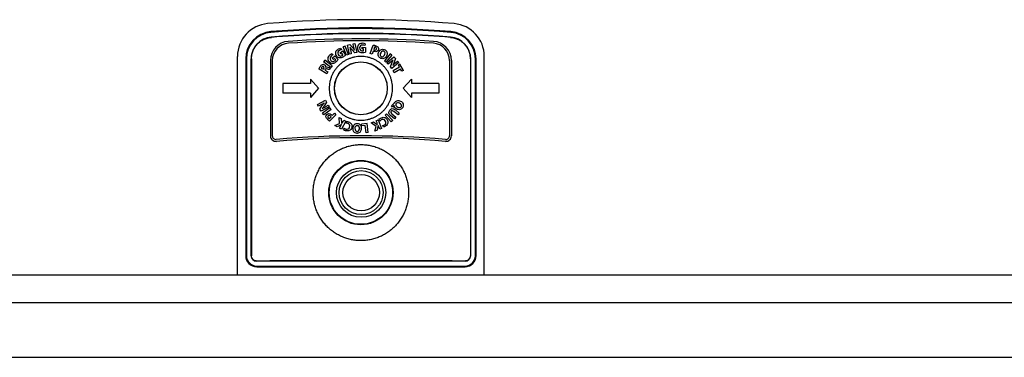
# Model space of a CAD drawing. Units: millimetres. Extents: x 4777 to 7747, y 344 to 2444.
# Drawn here: x 7378 to 7558, y 1106 to 1167 of the extents above; entities that cross this region are included whole.
import ezdxf

# ---------------------------------------------------------------- set-up
doc = ezdxf.new("R2010")
doc.units = ezdxf.units.MM
doc.header["$LTSCALE"] = 10
doc.layers.get('0').update_dxf_attribs({"linetype": 'CONTINUOUS'})

msp = doc.modelspace()

# ---------------------------------------------------------------- linework, layer by layer
at = {"color": 9, "linetype": 'Continuous'}
for p, q in [((7423.915, 1164.977), (7423.904, 1165.107)), ((7456.725, 1165.107), (7456.714, 1164.977)), ((7423.99, 1164.067), (7423.986, 1164.111)), ((7456.639, 1164.067), (7456.643, 1164.111)), ((7419.446, 1160.124), (7419.315, 1160.124)), ((7420.354, 1160.124), (7420.315, 1160.124)), ((7460.275, 1160.124), (7460.315, 1160.124)), ((7461.315, 1160.124), (7461.184, 1160.124)), ((7419.446, 1124.282), (7419.315, 1124.282)), ((7420.354, 1124.282), (7420.315, 1124.282)), ((7460.275, 1124.282), (7460.315, 1124.282)), ((7461.184, 1124.282), (7461.315, 1124.282)), ((7421.315, 1123.322), (7421.315, 1123.282)), ((7421.315, 1122.413), (7421.315, 1122.282)), ((7459.315, 1123.322), (7459.315, 1123.282)), ((7459.315, 1122.413), (7459.315, 1122.282)), ((7197.233, 1115.782), (7622.26, 1115.782))]:
    msp.add_line(p, q, dxfattribs=at)
at = {"color": 7, "linetype": 'Continuous'}
for p, q in [((7436.51, 1161.277), (7437.048, 1161.584)), ((7436.679, 1162.12), (7436.761, 1161.818)), ((7437.048, 1161.584), (7437.482, 1160.823)), ((7437.448, 1162.483), (7437.098, 1162.349)), ((7437.689, 1160.793), (7437.098, 1162.349)), ((7438.04, 1160.926), (7437.448, 1162.483)), ((7437.885, 1162.65), (7438.315, 1162.739)), ((7438.222, 1161.021), (7437.885, 1162.65)), ((7438.304, 1162.293), (7438.294, 1162.291)), ((7438.315, 1162.739), (7438.777, 1162.212)), ((7438.459, 1161.582), (7438.561, 1161.091)), ((7439.184, 1161.22), (7438.706, 1161.776)), ((7438.895, 1162.859), (7439.234, 1162.929)), ((7438.993, 1162.386), (7438.895, 1162.859)), ((7439.159, 1161.709), (7439.164, 1161.71)), ((7439.164, 1161.71), (7439.163, 1161.71)), ((7439.234, 1162.929), (7439.571, 1161.3)), ((7440.527, 1161.962), (7440.532, 1162.256)), ((7440.784, 1161.957), (7440.527, 1161.962)), ((7440.532, 1162.256), (7441.152, 1162.245)), ((7440.777, 1161.606), (7440.784, 1161.957)), ((7441.109, 1162.896), (7441.024, 1162.593)), ((7441.152, 1162.245), (7441.137, 1161.368)), ((7442.008, 1161.114), (7442.542, 1162.668)), ((7442.555, 1161.558), (7442.361, 1160.993)), ((7442.809, 1162.297), (7442.649, 1161.832)), ((7417.815, 1120.782), (7417.815, 1160.584)), ((7419.315, 1160.124), (7419.315, 1124.282)), ((7419.446, 1160.124), (7419.446, 1124.282)), ((7420.315, 1124.282), (7420.315, 1160.124)), ((7420.354, 1160.124), (7420.354, 1124.282)), ((7423.815, 1159.847), (7423.815, 1146.117)), ((7424.165, 1159.847), (7424.165, 1146.117)), ((7433.76, 1159.915), (7433.525, 1159.623)), ((7434.824, 1158.581), (7433.525, 1159.623)), ((7435.059, 1158.874), (7433.76, 1159.915)), ((7435.075, 1161.137), (7435.222, 1160.859)), ((7435.096, 1160.275), (7435.554, 1160.694)), ((7435.294, 1160.058), (7435.096, 1160.275)), ((7435.484, 1160.231), (7435.294, 1160.058)), ((7435.721, 1159.972), (7435.484, 1160.231)), ((7435.554, 1160.694), (7436.146, 1160.046)), ((7436.656, 1161.022), (7436.51, 1161.277)), ((7436.878, 1161.149), (7436.656, 1161.022)), ((7437.052, 1160.845), (7436.878, 1161.149)), ((7438.04, 1160.926), (7437.689, 1160.793)), ((7438.561, 1161.091), (7438.222, 1161.021)), ((7439.571, 1161.3), (7439.184, 1161.22)), ((7442.361, 1160.993), (7442.008, 1161.114)), ((7445.682, 1161.058), (7444.604, 1159.792)), ((7444.89, 1159.549), (7444.604, 1159.792)), ((7445.967, 1160.815), (7444.89, 1159.549)), ((7445.055, 1159.439), (7446.318, 1160.524)), ((7445.967, 1160.815), (7445.682, 1161.058)), ((7446.209, 1159.984), (7446.202, 1159.992)), ((7446.318, 1160.524), (7446.605, 1160.19)), ((7446.605, 1160.19), (7446.367, 1159.531)), ((7446.624, 1159.425), (7446.991, 1159.741)), ((7446.991, 1159.741), (7447.216, 1159.479)), ((7456.465, 1159.847), (7456.465, 1146.117)), ((7456.815, 1159.847), (7456.815, 1146.117)), ((7460.275, 1160.124), (7460.275, 1124.282)), ((7460.315, 1160.124), (7460.315, 1124.282)), ((7461.184, 1124.282), (7461.184, 1160.124)), ((7461.315, 1124.282), (7461.315, 1160.124)), ((7462.815, 1120.782), (7462.815, 1160.584)), ((7434.103, 1157.449), (7432.69, 1158.287)), ((7433.103, 1158.476), (7433.496, 1158.242)), ((7433.572, 1158.37), (7433.496, 1158.242)), ((7433.787, 1158.2), (7433.73, 1158.104)), ((7433.73, 1158.104), (7434.294, 1157.77)), ((7433.891, 1158.623), (7433.885, 1158.627)), ((7434.294, 1157.77), (7434.103, 1157.449)), ((7434.745, 1158.532), (7434.548, 1158.2)), ((7435.059, 1158.874), (7434.824, 1158.581)), ((7445.281, 1159.177), (7445.055, 1159.439)), ((7445.661, 1159.503), (7445.281, 1159.177)), ((7445.696, 1158.693), (7445.951, 1159.382)), ((7445.954, 1158.394), (7445.696, 1158.693)), ((7447.216, 1159.479), (7445.954, 1158.394)), ((7446.111, 1158.953), (7446.115, 1158.949)), ((7446.115, 1158.949), (7446.115, 1158.949)), ((7447.38, 1158.61), (7446.204, 1157.952)), ((7446.387, 1157.624), (7446.204, 1157.952)), ((7447.563, 1158.283), (7446.387, 1157.624)), ((7447.436, 1159.156), (7447.16, 1159.002)), ((7447.38, 1158.61), (7447.16, 1159.002)), ((7448.061, 1158.041), (7447.436, 1159.156)), ((7447.785, 1157.887), (7447.563, 1158.283)), ((7448.061, 1158.041), (7447.785, 1157.887)), ((7432.615, 1154.782), (7431.115, 1156.448)), ((7431.115, 1156.448), (7431.115, 1155.682)), ((7449.515, 1156.448), (7448.015, 1154.782)), ((7449.515, 1156.448), (7449.515, 1155.682)), ((7431.115, 1155.682), (7426.115, 1155.682)), ((7426.115, 1155.682), (7426.115, 1153.882)), ((7432.615, 1154.782), (7431.115, 1153.116)), ((7449.515, 1153.116), (7448.015, 1154.782)), ((7454.515, 1155.682), (7449.515, 1155.682)), ((7454.515, 1155.682), (7454.515, 1153.882)), ((7431.115, 1153.882), (7426.115, 1153.882)), ((7431.115, 1153.882), (7431.115, 1153.116)), ((7432.41, 1151.839), (7433.886, 1152.605)), ((7433.886, 1152.605), (7434.068, 1152.254)), ((7454.515, 1153.882), (7449.515, 1153.882)), ((7449.515, 1153.882), (7449.515, 1153.116)), ((7432.568, 1151.532), (7432.41, 1151.839)), ((7432.998, 1151.755), (7432.568, 1151.532)), ((7432.841, 1151.007), (7433.223, 1151.594)), ((7433.043, 1150.617), (7432.841, 1151.007)), ((7434.52, 1151.382), (7433.043, 1150.617)), ((7433.273, 1151.117), (7433.278, 1151.108)), ((7434.658, 1151.233), (7433.32, 1150.246)), ((7434.881, 1150.931), (7433.542, 1149.944)), ((7433.604, 1152.097), (7433.602, 1152.102)), ((7433.602, 1152.102), (7433.602, 1152.101)), ((7434.068, 1152.254), (7433.662, 1151.643)), ((7433.916, 1151.458), (7434.361, 1151.689)), ((7434.361, 1151.689), (7434.52, 1151.382)), ((7434.881, 1150.931), (7434.658, 1151.233)), ((7446.097, 1151.369), (7445.883, 1151.593)), ((7447.082, 1149.968), (7446.345, 1150.574)), ((7446.368, 1151.681), (7446.359, 1151.685)), ((7446.604, 1150.846), (7447.32, 1150.257)), ((7433.542, 1149.944), (7433.32, 1150.246)), ((7434.521, 1149.268), (7434.874, 1149.611)), ((7435.77, 1149.962), (7434.592, 1148.816)), ((7435.081, 1149.813), (7435.509, 1150.23)), ((7435.509, 1150.23), (7435.77, 1149.962)), ((7436.409, 1148.361), (7436.358, 1149.476)), ((7436.358, 1149.476), (7436.741, 1149.268)), ((7436.741, 1149.268), (7436.759, 1148.441)), ((7437.553, 1148.827), (7436.758, 1147.365)), ((7436.966, 1148.528), (7437.225, 1149.005)), ((7437.225, 1149.005), (7437.553, 1148.827)), ((7443.121, 1148.883), (7443.466, 1149.025)), ((7443.328, 1148.381), (7443.121, 1148.883)), ((7443.466, 1149.025), (7444.1, 1147.487)), ((7443.79, 1148.813), (7443.581, 1149.03)), ((7445.002, 1150.142), (7444.721, 1149.892)), ((7445.828, 1148.648), (7444.721, 1149.892)), ((7446.109, 1148.897), (7445.002, 1150.142)), ((7446.459, 1149.209), (7445.739, 1149.801)), ((7446.109, 1148.897), (7445.828, 1148.648)), ((7445.959, 1150.105), (7446.697, 1149.499)), ((7446.697, 1149.499), (7446.459, 1149.209)), ((7447.32, 1150.257), (7447.082, 1149.968)), ((7435.587, 1148.002), (7436.409, 1148.361)), ((7435.995, 1147.78), (7435.587, 1148.002)), ((7436.588, 1148.087), (7435.995, 1147.78)), ((7436.431, 1147.543), (7436.782, 1148.189)), ((7436.758, 1147.365), (7436.431, 1147.543)), ((7436.759, 1148.441), (7436.966, 1148.528)), ((7436.782, 1148.189), (7436.778, 1148.192)), ((7437.152, 1147.245), (7437.315, 1147.505)), ((7437.603, 1148.439), (7437.639, 1148.738)), ((7441.456, 1148.364), (7440.425, 1148.26)), ((7440.457, 1147.945), (7440.425, 1148.26)), ((7441.114, 1148.012), (7440.457, 1147.945)), ((7441.25, 1146.671), (7441.114, 1148.012)), ((7441.623, 1146.709), (7441.456, 1148.364)), ((7442.208, 1148.506), (7442.612, 1148.673)), ((7443.107, 1147.843), (7442.208, 1148.506)), ((7442.612, 1148.673), (7443.265, 1148.165)), ((7442.868, 1146.978), (7443.107, 1147.843)), ((7443.297, 1147.155), (7442.868, 1146.978)), ((7443.265, 1148.165), (7443.328, 1148.381)), ((7443.433, 1147.809), (7443.297, 1147.155)), ((7443.475, 1148.025), (7443.471, 1148.023)), ((7443.756, 1147.344), (7443.475, 1148.025)), ((7444.1, 1147.487), (7443.756, 1147.344)), ((7444.432, 1147.71), (7444.334, 1148)), ((7441.623, 1146.709), (7441.25, 1146.671)), ((7459.315, 1123.282), (7421.315, 1123.282)), ((7421.315, 1122.413), (7459.315, 1122.413)), ((7421.315, 1122.282), (7459.315, 1122.282)), ((7197.233, 1120.782), (7622.26, 1120.782)), ((7208.693, 1105.782), (7612.26, 1105.782))]:
    msp.add_line(p, q, dxfattribs=at)
for centre, radius in [((7440.315, 1154.782), 4.82), ((7440.315, 1154.782), 4.8), ((7440.315, 1135.782), 5.861), ((7440.315, 1135.782), 5.776), ((7440.36, 1135.782), 4.5), ((7440.36, 1135.782), 4), ((7440.36, 1135.782), 3.324)]:
    msp.add_circle(centre, radius, dxfattribs=at)
for centre, radius, start, end in [((7440.315, 965.782), 201.5, 85.15854, 94.84146), ((7423.815, 1160.584), 6, 94.84146, 180), ((7424.315, 1160.124), 5, 94.70648, 180), ((7424.315, 1160.124), 4.869, 94.70648, 180), ((7440.315, 965.782), 200, 85.29352, 94.70648), ((7440.315, 965.782), 199.869, 85.29352, 94.70648), ((7456.315, 1160.124), 4.869, 0, 85.29352), ((7456.315, 1160.124), 5, 0, 85.29352), ((7456.815, 1160.584), 6, 0, 85.15854), ((7424.315, 1160.124), 4, 94.70648, 180), ((7427.315, 1159.847), 3.5, 93.8324, 180), ((7440.315, 965.782), 199, 85.29352, 94.70648), ((7440.315, 965.782), 198, 86.1676, 93.8324), ((7440.315, 965.782), 197.65, 86.1676, 93.8324), ((7453.315, 1159.847), 3.5, 0, 86.1676), ((7456.315, 1160.124), 4, 0, 85.29352), ((7427.315, 1159.847), 3.15, 93.8324, 180), ((7444.525, 1160.872), 1.099, 143.79839, 147.76186), ((7453.315, 1159.847), 3.15, 0, 86.1676), ((7444.628, 1160.839), 0.806, 146.65043, 150.18776), ((7440.357, 1147.369), 1.528, 170.30658, 173.96154), ((7439.234, 1147.498), 0.805, 352.84511, 356.38519), ((7424.815, 1146.117), 1, 180, 274.91256), ((7424.815, 1146.117), 0.65, 180, 274.91256), ((7440.315, 965.782), 180.35, 85.08744, 94.91256), ((7440.315, 965.782), 180, 85.08744, 94.91256), ((7455.815, 1146.117), 1, 265.08744, 0), ((7455.815, 1146.117), 0.65, 265.08744, 0), ((7421.315, 1124.282), 2, 180, 270), ((7421.315, 1124.282), 1.869, 180, 270), ((7421.315, 1124.282), 1, 180, 270), ((7459.315, 1124.282), 2, 270, 0), ((7459.315, 1124.282), 1.869, 270, 0), ((7459.315, 1124.282), 1, 270, 0)]:
    msp.add_arc(centre, radius, start, end, dxfattribs=at)
msp.add_ellipse((7440.315, 1081.408), major_axis=(800, 0), ratio=0.0524078, start_param=1.5470441, end_param=1.5945486, dxfattribs=at)
for points, knots in [([(7420.354, 1160.124), (7420.354, 1160.247), (7420.365, 1160.493), (7420.417, 1160.858), (7420.502, 1161.217), (7420.62, 1161.566), (7420.77, 1161.903), (7420.951, 1162.224), (7421.161, 1162.528), (7421.398, 1162.81), (7421.66, 1163.069), (7421.945, 1163.303), (7422.251, 1163.509), (7422.575, 1163.686), (7422.913, 1163.832), (7423.264, 1163.945), (7423.624, 1164.026), (7423.868, 1164.057), (7423.99, 1164.067)], [0, 0, 0, 0, 0.0625074, 0.1250143, 0.1875207, 0.2500261, 0.3125303, 0.3750333, 0.4375348, 0.5000349, 0.5625335, 0.6250309, 0.6875272, 0.7500225, 0.8125172, 0.8750115, 0.9375056, 1, 1, 1, 1]), ([(7456.639, 1164.067), (7453.925, 1164.288), (7448.486, 1164.619), (7440.315, 1164.785), (7432.143, 1164.619), (7426.704, 1164.288), (7423.99, 1164.067)], [0, 0, 0, 0, 0.249987, 0.5, 0.750013, 1, 1, 1, 1]), ([(7456.639, 1164.067), (7456.762, 1164.057), (7457.005, 1164.026), (7457.365, 1163.945), (7457.716, 1163.832), (7458.055, 1163.686), (7458.378, 1163.509), (7458.684, 1163.303), (7458.969, 1163.069), (7459.232, 1162.81), (7459.469, 1162.528), (7459.678, 1162.224), (7459.859, 1161.903), (7460.009, 1161.566), (7460.127, 1161.217), (7460.212, 1160.858), (7460.264, 1160.493), (7460.275, 1160.247), (7460.275, 1160.124)], [0, 0, 0, 0, 0.0624944, 0.1249885, 0.1874828, 0.2499775, 0.3124728, 0.3749691, 0.4374665, 0.4999651, 0.5624652, 0.6249667, 0.6874697, 0.7499739, 0.8124793, 0.8749857, 0.9374926, 1, 1, 1, 1]), ([(7437.482, 1160.823), (7437.357, 1160.683), (7437.035, 1160.408), (7436.343, 1160.199), (7435.759, 1160.708), (7435.671, 1161.338), (7435.863, 1161.634), (7435.943, 1161.722)], [0, 0, 0, 0, 0.1897255, 0.4293729, 0.6485008, 0.8831546, 1, 1, 1, 1]), ([(7435.943, 1161.722), (7436.028, 1161.814), (7436.262, 1161.996), (7436.524, 1162.106), (7436.679, 1162.12)], [0, 0, 0, 0, 0.4404161, 1, 1, 1, 1]), ([(7436.761, 1161.818), (7436.631, 1161.806), (7436.374, 1161.713), (7436.041, 1161.397), (7436.133, 1160.926), (7436.41, 1160.668), (7436.603, 1160.657), (7436.655, 1160.662)], [0, 0, 0, 0, 0.2148244, 0.4429577, 0.6817324, 0.9166876, 1, 1, 1, 1]), ([(7441.109, 1162.896), (7440.968, 1162.963), (7440.569, 1163.018), (7439.894, 1162.865), (7439.593, 1162.149), (7439.781, 1161.582), (7440.03, 1161.419), (7440.104, 1161.384)], [0, 0, 0, 0, 0.1689008, 0.4271461, 0.6785323, 0.9133222, 1, 1, 1, 1]), ([(7441.024, 1162.593), (7440.907, 1162.65), (7440.638, 1162.7), (7440.189, 1162.599), (7440.028, 1162.146), (7440.134, 1161.78), (7440.297, 1161.672), (7440.345, 1161.65)], [0, 0, 0, 0, 0.2143481, 0.4419935, 0.6801371, 0.9147038, 1, 1, 1, 1]), ([(7440.104, 1161.384), (7440.248, 1161.317), (7440.618, 1161.252), (7440.958, 1161.31), (7441.137, 1161.368)], [0, 0, 0, 0, 0.4556419, 1, 1, 1, 1]), ([(7440.345, 1161.65), (7440.421, 1161.614), (7440.573, 1161.58), (7440.72, 1161.584), (7440.777, 1161.606)], [0, 0, 0, 0, 0.574912, 1, 1, 1, 1]), ([(7442.542, 1162.668), (7442.71, 1162.64), (7443.033, 1162.551), (7443.526, 1162.325), (7443.574, 1161.802), (7443.273, 1161.443), (7442.983, 1161.439), (7442.846, 1161.463)], [0, 0, 0, 0, 0.2235694, 0.4541422, 0.6400971, 0.8259343, 1, 1, 1, 1]), ([(7442.846, 1161.463), (7442.787, 1161.474), (7442.685, 1161.501), (7442.592, 1161.536), (7442.555, 1161.558)], [0, 0, 0, 0, 0.5714439, 1, 1, 1, 1]), ([(7442.649, 1161.832), (7442.685, 1161.809), (7442.8, 1161.764), (7443.015, 1161.729), (7443.185, 1161.914), (7443.174, 1162.119), (7443.091, 1162.189), (7443.054, 1162.212)], [0, 0, 0, 0, 0.1387168, 0.4102135, 0.6472902, 0.8616782, 1, 1, 1, 1]), ([(7443.054, 1162.212), (7443.024, 1162.23), (7442.941, 1162.268), (7442.86, 1162.293), (7442.809, 1162.297)], [0, 0, 0, 0, 0.4011156, 1, 1, 1, 1]), ([(7444.969, 1160.636), (7444.905, 1160.534), (7444.735, 1160.32), (7444.356, 1160.131), (7443.766, 1160.235), (7443.351, 1160.795), (7443.471, 1161.256), (7443.591, 1161.452), (7443.595, 1161.458)], [0, 0, 0, 0, 0.1236514, 0.2473027, 0.4946054, 0.7432378, 0.9918702, 1, 1, 1, 1]), ([(7443.638, 1161.521), (7443.756, 1161.681), (7444.101, 1161.952), (7444.793, 1161.841), (7445.189, 1161.248), (7445.11, 1160.859), (7444.969, 1160.636)], [0, 0, 0, 0, 0.2176328, 0.4707975, 0.7353988, 1, 1, 1, 1]), ([(7444.588, 1160.777), (7444.6, 1160.795), (7444.687, 1160.932), (7444.794, 1161.235), (7444.599, 1161.565), (7444.235, 1161.593), (7444.025, 1161.39), (7443.954, 1161.282)], [0, 0, 0, 0, 0.037087, 0.2860361, 0.5349853, 0.7817214, 1, 1, 1, 1]), ([(7436.146, 1160.046), (7436.056, 1159.881), (7435.801, 1159.542), (7435.171, 1159.184), (7434.487, 1159.552), (7434.262, 1160.149), (7434.384, 1160.481), (7434.443, 1160.584)], [0, 0, 0, 0, 0.1896626, 0.4293613, 0.6485692, 0.8832668, 1, 1, 1, 1]), ([(7434.443, 1160.584), (7434.505, 1160.694), (7434.694, 1160.923), (7434.926, 1161.088), (7435.075, 1161.137)], [0, 0, 0, 0, 0.440794, 1, 1, 1, 1]), ([(7440.315, 1160.582), (7440.125, 1160.582), (7439.746, 1160.563), (7439.183, 1160.479), (7438.632, 1160.34), (7438.096, 1160.148), (7437.582, 1159.903), (7437.095, 1159.609), (7436.638, 1159.269), (7436.218, 1158.886), (7435.837, 1158.463), (7435.499, 1158.005), (7435.208, 1157.516), (7434.965, 1157.002), (7434.775, 1156.465), (7434.637, 1155.913), (7434.554, 1155.35), (7434.526, 1154.782), (7434.554, 1154.213), (7434.637, 1153.65), (7434.775, 1153.098), (7434.965, 1152.562), (7435.208, 1152.047), (7435.499, 1151.558), (7435.837, 1151.1), (7436.218, 1150.678), (7436.638, 1150.294), (7437.095, 1149.954), (7437.582, 1149.661), (7438.096, 1149.416), (7438.632, 1149.223), (7439.183, 1149.084), (7439.746, 1149.001), (7440.125, 1148.982), (7440.315, 1148.982)], [0, 0, 0, 0, 0.03125, 0.0624999, 0.0937499, 0.1249998, 0.1562497, 0.1874996, 0.2187495, 0.2499993, 0.2812493, 0.3124992, 0.3437492, 0.3749993, 0.4062494, 0.4374996, 0.4687498, 0.5, 0.5312502, 0.5625004, 0.5937506, 0.6250007, 0.6562508, 0.6875008, 0.7187507, 0.7500007, 0.7812505, 0.8125004, 0.8437503, 0.8750002, 0.9062501, 0.9375001, 0.96875, 1, 1, 1, 1]), ([(7435.222, 1160.859), (7435.097, 1160.819), (7434.867, 1160.671), (7434.61, 1160.288), (7434.806, 1159.849), (7435.134, 1159.656), (7435.327, 1159.69), (7435.376, 1159.706)], [0, 0, 0, 0, 0.2145113, 0.4421886, 0.680422, 0.9150039, 1, 1, 1, 1]), ([(7435.376, 1159.706), (7435.457, 1159.733), (7435.591, 1159.812), (7435.695, 1159.917), (7435.721, 1159.972)], [0, 0, 0, 0, 0.5753608, 1, 1, 1, 1]), ([(7436.655, 1160.662), (7436.74, 1160.669), (7436.888, 1160.717), (7437.014, 1160.796), (7437.052, 1160.845)], [0, 0, 0, 0, 0.5791565, 1, 1, 1, 1]), ([(7440.315, 1148.982), (7440.504, 1148.982), (7440.883, 1149.001), (7441.446, 1149.084), (7441.998, 1149.223), (7442.533, 1149.416), (7443.047, 1149.661), (7443.535, 1149.954), (7443.991, 1150.294), (7444.411, 1150.678), (7444.792, 1151.1), (7445.13, 1151.558), (7445.422, 1152.047), (7445.664, 1152.562), (7445.855, 1153.098), (7445.992, 1153.65), (7446.075, 1154.213), (7446.103, 1154.782), (7446.075, 1155.35), (7445.992, 1155.913), (7445.855, 1156.465), (7445.664, 1157.002), (7445.422, 1157.516), (7445.13, 1158.005), (7444.792, 1158.463), (7444.411, 1158.886), (7443.991, 1159.269), (7443.535, 1159.609), (7443.047, 1159.903), (7442.533, 1160.148), (7441.998, 1160.34), (7441.446, 1160.479), (7440.883, 1160.563), (7440.504, 1160.582), (7440.315, 1160.582)], [0, 0, 0, 0, 0.03125, 0.0624999, 0.0937499, 0.1249998, 0.1562497, 0.1874996, 0.2187495, 0.2499993, 0.2812493, 0.3124992, 0.3437492, 0.3749993, 0.4062494, 0.4374996, 0.4687498, 0.5, 0.5312502, 0.5625004, 0.5937506, 0.6250007, 0.6562508, 0.6875008, 0.7187507, 0.7500007, 0.7812505, 0.8125004, 0.8437503, 0.8750002, 0.9062501, 0.9375001, 0.96875, 1, 1, 1, 1]), ([(7443.928, 1161.24), (7443.776, 1160.974), (7443.822, 1160.511), (7444.318, 1160.481), (7444.515, 1160.67), (7444.588, 1160.777)], [0, 0, 0, 0, 0.5156739, 0.7758673, 1, 1, 1, 1]), ([(7432.69, 1158.287), (7432.751, 1158.443), (7432.91, 1158.745), (7433.209, 1159.193), (7433.766, 1159.145), (7433.916, 1158.792), (7433.885, 1158.627), (7433.885, 1158.627)], [0, 0, 0, 0, 0.25862, 0.5437781, 0.7412762, 0.9998587, 1, 1, 1, 1]), ([(7433.572, 1158.37), (7433.637, 1158.48), (7433.619, 1158.769), (7433.308, 1158.804), (7433.204, 1158.669), (7433.153, 1158.588), (7433.141, 1158.567)], [0, 0, 0, 0, 0.4495671, 0.6683126, 0.9164508, 1, 1, 1, 1]), ([(7434.548, 1158.2), (7434.5, 1158.203), (7434.367, 1158.236), (7434.172, 1158.294), (7433.93, 1158.37), (7433.819, 1158.253), (7433.787, 1158.2)], [0, 0, 0, 0, 0.1748159, 0.4913719, 0.7734497, 1, 1, 1, 1]), ([(7433.891, 1158.623), (7433.891, 1158.623), (7433.992, 1158.7), (7434.329, 1158.674), (7434.582, 1158.543), (7434.745, 1158.532)], [0, 0, 0, 0, 0.0003966, 0.4371029, 1, 1, 1, 1]), ([(7446.459, 1152.171), (7446.552, 1152.331), (7446.899, 1152.625), (7447.575, 1152.507), (7448.097, 1152.018), (7448.062, 1151.505), (7447.943, 1151.291), (7447.933, 1151.274)], [0, 0, 0, 0, 0.2151473, 0.4700991, 0.7270316, 0.9769883, 1, 1, 1, 1]), ([(7445.739, 1149.801), (7445.584, 1149.928), (7445.307, 1150.276), (7445.544, 1150.849), (7446.065, 1151.193), (7446.448, 1150.974), (7446.604, 1150.846)], [0, 0, 0, 0, 0.2644105, 0.5033808, 0.7335047, 1, 1, 1, 1]), ([(7446.345, 1150.574), (7446.209, 1150.686), (7445.62, 1150.782), (7445.823, 1150.218), (7445.959, 1150.105)], [0, 0, 0, 0, 0.4987469, 1, 1, 1, 1]), ([(7445.883, 1151.593), (7446.041, 1151.765), (7446.255, 1151.934), (7446.439, 1152.137), (7446.459, 1152.171)], [0, 0, 0, 0, 0.8573872, 1, 1, 1, 1]), ([(7447.933, 1151.274), (7447.829, 1151.103), (7447.482, 1150.826), (7446.763, 1150.943), (7446.358, 1151.401), (7446.368, 1151.681)], [0, 0, 0, 0, 0.2813867, 0.5881186, 1, 1, 1, 1]), ([(7447.367, 1152.09), (7447.236, 1152.153), (7446.946, 1152.221), (7446.642, 1151.996), (7446.646, 1151.621), (7446.889, 1151.428), (7447.022, 1151.362)], [0, 0, 0, 0, 0.2464072, 0.4973513, 0.7486757, 1, 1, 1, 1]), ([(7447.022, 1151.362), (7447.154, 1151.296), (7447.441, 1151.225), (7447.755, 1151.444), (7447.742, 1151.829), (7447.504, 1152.022), (7447.369, 1152.088), (7447.367, 1152.09)], [0, 0, 0, 0, 0.2488658, 0.4977315, 0.7465973, 0.9954631, 1, 1, 1, 1]), ([(7434.592, 1148.816), (7434.454, 1148.917), (7434.207, 1149.142), (7433.868, 1149.566), (7434.062, 1150.055), (7434.493, 1150.24), (7434.756, 1150.112), (7434.867, 1150.028)], [0, 0, 0, 0, 0.2232151, 0.4535981, 0.6394153, 0.8251193, 1, 1, 1, 1]), ([(7434.874, 1149.611), (7434.852, 1149.647), (7434.77, 1149.74), (7434.593, 1149.867), (7434.358, 1149.78), (7434.276, 1149.592), (7434.317, 1149.492), (7434.34, 1149.455)], [0, 0, 0, 0, 0.1388136, 0.410393, 0.6472043, 0.8618071, 1, 1, 1, 1]), ([(7434.34, 1149.455), (7434.359, 1149.425), (7434.416, 1149.353), (7434.477, 1149.294), (7434.521, 1149.268)], [0, 0, 0, 0, 0.4016557, 1, 1, 1, 1]), ([(7434.867, 1150.028), (7434.914, 1149.992), (7434.992, 1149.922), (7435.058, 1149.849), (7435.081, 1149.813)], [0, 0, 0, 0, 0.5682531, 1, 1, 1, 1]), ([(7443.581, 1149.03), (7443.654, 1149.154), (7443.949, 1149.399), (7444.572, 1149.605), (7445.166, 1149.137), (7445.301, 1148.56), (7445.173, 1148.274), (7445.132, 1148.206)], [0, 0, 0, 0, 0.1594745, 0.4164681, 0.6514016, 0.912532, 1, 1, 1, 1]), ([(7444.248, 1149.124), (7444.17, 1149.108), (7443.986, 1149.03), (7443.85, 1148.902), (7443.79, 1148.813)], [0, 0, 0, 0, 0.4214067, 1, 1, 1, 1]), ([(7444.334, 1148), (7444.439, 1148.019), (7444.667, 1148.11), (7444.944, 1148.444), (7444.808, 1148.894), (7444.513, 1149.145), (7444.309, 1149.137), (7444.248, 1149.124)], [0, 0, 0, 0, 0.1822609, 0.4082328, 0.6581355, 0.8960832, 1, 1, 1, 1]), ([(7437.977, 1147.016), (7437.829, 1146.997), (7437.523, 1147.03), (7437.248, 1147.145), (7437.152, 1147.245)], [0, 0, 0, 0, 0.5163334, 1, 1, 1, 1]), ([(7437.315, 1147.505), (7437.397, 1147.435), (7437.611, 1147.316), (7438.045, 1147.312), (7438.307, 1147.701), (7438.316, 1148.088), (7438.181, 1148.241), (7438.133, 1148.281)], [0, 0, 0, 0, 0.1823593, 0.4083647, 0.6583097, 0.8963796, 1, 1, 1, 1]), ([(7438.133, 1148.281), (7438.071, 1148.331), (7437.895, 1148.424), (7437.709, 1148.45), (7437.603, 1148.439)], [0, 0, 0, 0, 0.4214767, 1, 1, 1, 1]), ([(7437.639, 1148.738), (7437.781, 1148.759), (7438.157, 1148.686), (7438.71, 1148.333), (7438.722, 1147.577), (7438.359, 1147.108), (7438.056, 1147.026), (7437.977, 1147.016)], [0, 0, 0, 0, 0.1593538, 0.4162058, 0.6509565, 0.9119395, 1, 1, 1, 1]), ([(7438.838, 1147.53), (7438.81, 1147.268), (7438.911, 1146.884), (7439.528, 1146.527), (7440.198, 1146.733), (7440.388, 1147.129), (7440.422, 1147.326)], [0, 0, 0, 0, 0.2644003, 0.5288007, 0.7817589, 1, 1, 1, 1]), ([(7440.422, 1147.326), (7440.427, 1147.357), (7440.46, 1147.609), (7440.359, 1148.101), (7439.74, 1148.42), (7439.164, 1148.253), (7438.925, 1147.939), (7438.867, 1147.718), (7438.851, 1147.627)], [0, 0, 0, 0, 0.0358545, 0.2856918, 0.5355291, 0.7841446, 0.9084523, 1, 1, 1, 1]), ([(7439.242, 1147.571), (7439.239, 1147.551), (7439.221, 1147.389), (7439.259, 1147.07), (7439.579, 1146.86), (7439.918, 1146.996), (7440.017, 1147.271), (7440.033, 1147.398)], [0, 0, 0, 0, 0.0373162, 0.2862697, 0.5352232, 0.7818419, 1, 1, 1, 1]), ([(7439.242, 1147.571), (7439.26, 1147.7), (7439.353, 1147.956), (7439.811, 1148.148), (7440.057, 1147.753), (7440.038, 1147.447)], [0, 0, 0, 0, 0.2238564, 0.4839964, 1, 1, 1, 1]), ([(7445.132, 1148.206), (7445.053, 1148.079), (7444.834, 1147.863), (7444.571, 1147.721), (7444.432, 1147.71)], [0, 0, 0, 0, 0.5172615, 1, 1, 1, 1]), ([(7431.612, 1135.782), (7431.612, 1136.067), (7431.633, 1136.496), (7431.702, 1137.063), (7431.799, 1137.626), (7431.971, 1138.32), (7432.258, 1139.128), (7432.623, 1139.904), (7433.061, 1140.642), (7433.569, 1141.333), (7434.143, 1141.97), (7434.776, 1142.549), (7435.463, 1143.063), (7436.197, 1143.506), (7436.971, 1143.876), (7437.778, 1144.167), (7438.61, 1144.377), (7439.458, 1144.504), (7440.315, 1144.546), (7441.171, 1144.504), (7442.02, 1144.377), (7442.851, 1144.167), (7443.658, 1143.876), (7444.432, 1143.506), (7445.166, 1143.063), (7445.853, 1142.549), (7446.487, 1141.97), (7447.06, 1141.333), (7447.568, 1140.642), (7448.007, 1139.904), (7448.371, 1139.128), (7448.658, 1138.32), (7448.83, 1137.626), (7448.927, 1137.063), (7448.996, 1136.496), (7449.017, 1136.067), (7449.017, 1135.782)], [0, 0, 0, 0, 0.0312498, 0.0468794, 0.0625089, 0.0937586, 0.1250082, 0.1562577, 0.1875071, 0.2187564, 0.2500056, 0.2812548, 0.312504, 0.3437532, 0.3750024, 0.4062518, 0.4375011, 0.4687506, 0.5, 0.5312494, 0.5624989, 0.5937482, 0.6249976, 0.6562468, 0.687496, 0.7187452, 0.7499944, 0.7812436, 0.8124929, 0.8437423, 0.8749918, 0.9062414, 0.9374911, 0.9531206, 0.9687502, 1, 1, 1, 1]), ([(7449.017, 1135.782), (7449.017, 1135.496), (7448.996, 1135.068), (7448.927, 1134.501), (7448.83, 1133.938), (7448.658, 1133.244), (7448.371, 1132.436), (7448.007, 1131.659), (7447.568, 1130.922), (7447.06, 1130.231), (7446.487, 1129.593), (7445.853, 1129.015), (7445.166, 1128.501), (7444.432, 1128.057), (7443.658, 1127.688), (7442.851, 1127.397), (7442.02, 1127.187), (7441.171, 1127.06), (7440.315, 1127.018), (7439.458, 1127.06), (7438.61, 1127.187), (7437.778, 1127.397), (7436.971, 1127.688), (7436.197, 1128.057), (7435.463, 1128.501), (7434.776, 1129.015), (7434.143, 1129.593), (7433.569, 1130.231), (7433.061, 1130.922), (7432.623, 1131.659), (7432.258, 1132.436), (7431.971, 1133.244), (7431.799, 1133.938), (7431.702, 1134.501), (7431.633, 1135.068), (7431.612, 1135.496), (7431.612, 1135.782)], [0, 0, 0, 0, 0.0312498, 0.0468794, 0.0625089, 0.0937586, 0.1250082, 0.1562577, 0.1875071, 0.2187564, 0.2500056, 0.2812548, 0.312504, 0.3437532, 0.3750024, 0.4062518, 0.4375011, 0.4687506, 0.5, 0.5312494, 0.5624989, 0.5937482, 0.6249976, 0.6562468, 0.687496, 0.7187452, 0.7499944, 0.7812436, 0.8124929, 0.8437423, 0.8749918, 0.9062414, 0.9374911, 0.9531206, 0.9687502, 1, 1, 1, 1]), ([(7421.315, 1123.322), (7421.252, 1123.322), (7421.126, 1123.335), (7420.945, 1123.389), (7420.778, 1123.478), (7420.631, 1123.599), (7420.511, 1123.745), (7420.421, 1123.912), (7420.366, 1124.093), (7420.354, 1124.219), (7420.354, 1124.282)], [0, 0, 0, 0, 0.1249833, 0.2499686, 0.3749584, 0.4999544, 0.6249574, 0.7499672, 0.8749822, 1, 1, 1, 1]), ([(7460.275, 1124.282), (7460.275, 1124.219), (7460.263, 1124.093), (7460.208, 1123.912), (7460.118, 1123.745), (7459.998, 1123.599), (7459.852, 1123.478), (7459.684, 1123.389), (7459.503, 1123.335), (7459.377, 1123.322), (7459.315, 1123.322)], [0, 0, 0, 0, 0.1250178, 0.2500328, 0.3750426, 0.5000456, 0.6250416, 0.7500314, 0.8750167, 1, 1, 1, 1])]:
    msp.add_open_spline(points, degree=3, knots=knots, dxfattribs=at)
for points in [[(7438.294, 1162.291), (7438.357, 1162.057), (7438.41, 1161.819), (7438.459, 1161.582)], [(7438.706, 1161.776), (7438.564, 1161.942), (7438.426, 1162.112), (7438.304, 1162.293)], [(7438.777, 1162.212), (7438.916, 1162.054), (7439.041, 1161.884), (7439.159, 1161.709)], [(7439.163, 1161.71), (7439.094, 1161.932), (7439.04, 1162.158), (7438.993, 1162.386)], [(7446.202, 1159.992), (7446.027, 1159.823), (7445.845, 1159.662), (7445.661, 1159.503)], [(7445.951, 1159.382), (7446.027, 1159.586), (7446.109, 1159.79), (7446.209, 1159.984)], [(7433.141, 1158.567), (7433.125, 1158.538), (7433.112, 1158.508), (7433.103, 1158.476)], [(7446.367, 1159.531), (7446.295, 1159.333), (7446.208, 1159.14), (7446.111, 1158.953)], [(7446.115, 1158.949), (7446.275, 1159.118), (7446.447, 1159.274), (7446.624, 1159.425)], [(7433.602, 1152.101), (7433.407, 1151.974), (7433.204, 1151.862), (7432.998, 1151.755)], [(7433.223, 1151.594), (7433.338, 1151.77), (7433.468, 1151.937), (7433.604, 1152.097)], [(7433.662, 1151.643), (7433.541, 1151.462), (7433.415, 1151.282), (7433.273, 1151.117)], [(7433.278, 1151.108), (7433.487, 1151.231), (7433.701, 1151.347), (7433.916, 1151.458)], [(7446.359, 1151.685), (7446.266, 1151.585), (7446.179, 1151.478), (7446.097, 1151.369)], [(7436.778, 1148.192), (7436.716, 1148.154), (7436.652, 1148.12), (7436.588, 1148.087)], [(7443.471, 1148.023), (7443.461, 1147.951), (7443.447, 1147.88), (7443.433, 1147.809)]]:
    msp.add_open_spline(points, degree=3, dxfattribs=at)

doc.saveas('drawing.dxf')
